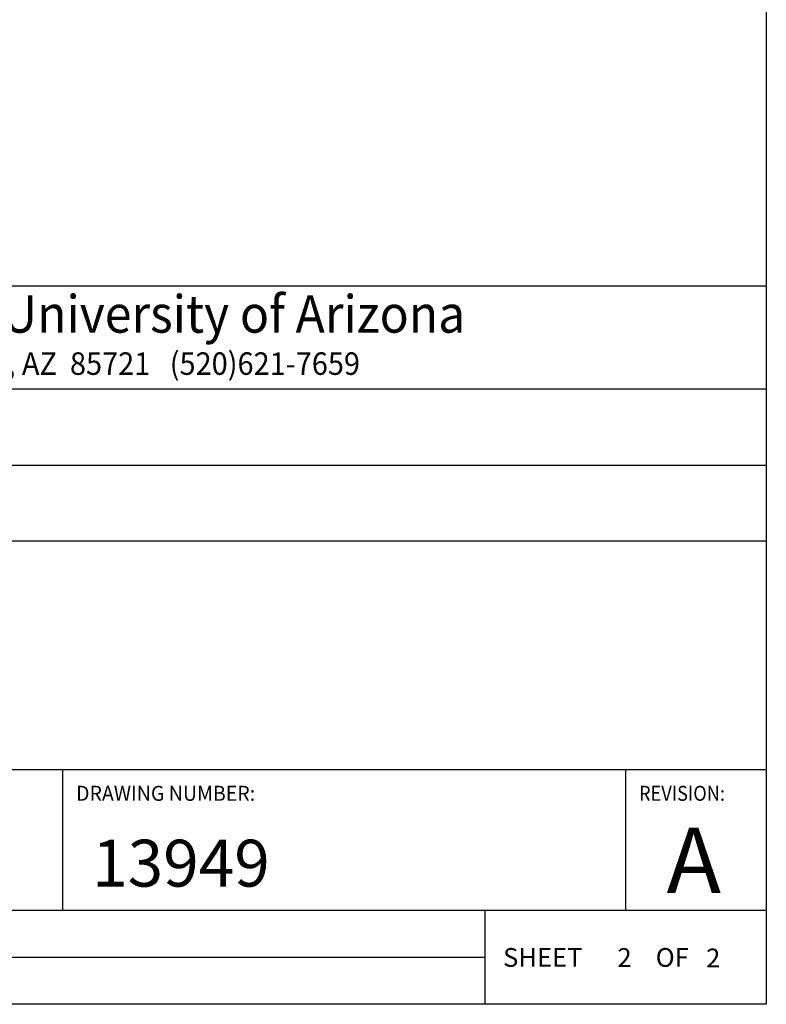
# Model space of a CAD drawing. Extents: x 0.1 to 33.1, y 0.2 to 21.2.
# Drawn here: x 29.1 to 33.1, y 0.2 to 5.5 of the extents above; entities that cross this region are included whole.
import ezdxf
from ezdxf.enums import TextEntityAlignment as Align

# ---------------------------------------------------------------- set-up
doc = ezdxf.new("R2010")
doc.units = 0
doc.header["$MEASUREMENT"] = 0
for name, color, linetype in [('4', 7, 'CONTINUOUS'), ('DIM', 2, 'CONTINUOUS'), ('TITLE', 1, 'CONTINUOUS'), ('TXT', 2, 'CONTINUOUS')]:
    doc.layers.add(name, color=color, linetype=linetype)
doc.styles.get("Standard").update_dxf_attribs({"font": 'monotxt.shx'})

# ---------------------------------------------------------------- blocks, each defined once
blk = doc.blocks.new('SDTIT00')
at = {"layer": 'TXT', "color": 7, "linetype": 'Continuous'}
for p, q in [((33, 21), (33, 0)), ((24, 3.8312), (33, 3.8312)), ((24, 3.2812), (33, 3.2812)), ((27, 2.875), (33, 2.875)), ((33, 2.4688), (27, 2.4688)), ((33, 1.25), (27, 1.25)), ((29.25, 1.25), (29.25, 0.5)), ((32.25, 1.25), (32.25, 0.5)), ((33, 0.5), (27, 0.5)), ((31.5, 0.5), (31.5, 0)), ((31.5, 0.25), (24, 0.25)), ((33, 0), (0, 0))]:
    blk.add_line(p, q, dxfattribs=at)
at = {"layer": '4', "color": 4, "linetype": 'Continuous', "flags": 4}
for tag, p in [('ACAD', (21.9167, 3.2131)), ('MECH', (22.75, 3.2131)), ('IDEAS', (23.5833, 3.2131)), ('DRAFTER', (24.9375, 2.5582)), ('CHECKER', (24.9375, 2.1623)), ('CHECK_DATE', (26.4375, 2.1623)), ('APP_1_DATE', (26.4375, 1.7665)), ('APP_2_DATE', (26.4375, 1.3707)), ('APP_3_DATE', (26.4375, 0.9748)), ('APP_4_DATE', (26.4375, 0.579))]:
    blk.add_attdef(tag, text='', height=0.11, dxfattribs=at).set_placement(p, align=Align.CENTER)
for tag, p, width in [('CATEGORY_NAME', (27.8209, 2.978), 1.636364), ('PROJECT_NAME', (27.8209, 2.5718), 1.636364), ('TOLX', (19.774, 2.2669), 0.727273), ('TOLXX', (19.774, 2.1374), 0.727273), ('TITLE1', (27.5885, 2.1055), 1.636364), ('TOLXXX', (19.774, 2.0078), 0.727273), ('TITLE2', (27.5885, 1.7592), 1.636364), ('TITLE3', (27.5885, 1.413), 1.636364), ("MAT'L_1", (19.0791, 0.8753), 1.272727), ('SCALE', (27.9085, 0.7474), 1.090909), ('DWG_NO.', (29.4074, 0.6276), 2.272727), ("MAT'L_2", (19.0791, 0.6069), 1.272727), ('S2', (32.6792, 0.1971), 0.909091), ('FINISH', (19.1281, 0.0722), 1.272727)]:
    blk.add_attdef(tag, p, '', height=0.11, dxfattribs=dict(at, width=width))
for tag, p in [('NA6', (21.65, 2.9059)), ('UO6', (22.9, 2.9059)), ('NA5', (21.65, 2.5358)), ('UO5', (22.9, 2.5358)), ('NA4', (21.65, 2.1656)), ('UO4', (22.9, 2.1656)), ('NA3', (21.65, 1.7955)), ('UO3', (22.9, 1.7955)), ('NA2', (21.65, 1.4253)), ('UO2', (22.9, 1.4253)), ('NA1', (21.65, 1.0552)), ('UO1', (22.9, 1.0552))]:
    blk.add_attdef(tag, text='', height=0.11, dxfattribs=at).set_placement(p, align=Align.MIDDLE_LEFT)
for tag, width, p in [('TOLA', 0.727273, (20.875, 2.2669)), ('REV_LTR', 3.181818, (32.6135, 0.5926))]:
    blk.add_attdef(tag, text='', height=0.11, dxfattribs=dict(at, width=width)).set_placement(p, align=Align.CENTER)
at = {"layer": 'DIM', "color": 2, "linetype": 'Continuous'}
for s, height, width, p in [('Steward Observatory, University of Arizona', 0.2, 0.940452, (28.8317, 3.5812)), ('933 N. Cherry Avenue, Tucson, AZ  85721   (520)621-7659', 0.12, 0.942309, (28.8317, 3.3563))]:
    blk.add_text(s, height=height, dxfattribs=dict(at, width=width)).set_placement(p, align=Align.CENTER)
for s, width, p in [('DRAWING NUMBER:', 0.955467, (29.3217, 1.085)), ('REVISION:', 0.888667, (32.3217, 1.085))]:
    blk.add_text(s, height=0.08, dxfattribs=dict(at, width=width)).set_placement(p)
for s, p in [('SHEET', (31.5971, 0.25)), ('OF', (32.4108, 0.25))]:
    blk.add_text(s, height=0.1, dxfattribs=at).set_placement(p, align=Align.MIDDLE_LEFT)

msp = doc.modelspace()

# ---------------------------------------------------------------- block references
at = {"layer": 'TITLE'}
ref = msp.add_blockref('SDTIT00', (0.0964, 0.225), dxfattribs=at)
ref.add_attrib('DRAWING NUMBER:', '13949', (29.5038, 0.8526), dxfattribs={"color": 4, "linetype": 'Continuous', "height": 0.25})
ref.add_attrib('REVISION LETTER:', 'A', dxfattribs={"color": 4, "linetype": 'Continuous', "height": 0.35}).set_placement((32.71, 0.8177), align=Align.CENTER)
ref.add_attrib('TOTAL SHEETS:', '2', (32.7757, 0.4221), dxfattribs={"color": 4, "linetype": 'Continuous', "height": 0.1})

# ---------------------------------------------------------------- texts
at = {"layer": 'DIM', "color": 2, "linetype": 'Continuous'}
msp.add_text('2', height=0.1, dxfattribs=at).set_placement((32.303, 0.4245))

doc.saveas('drawing.dxf')
